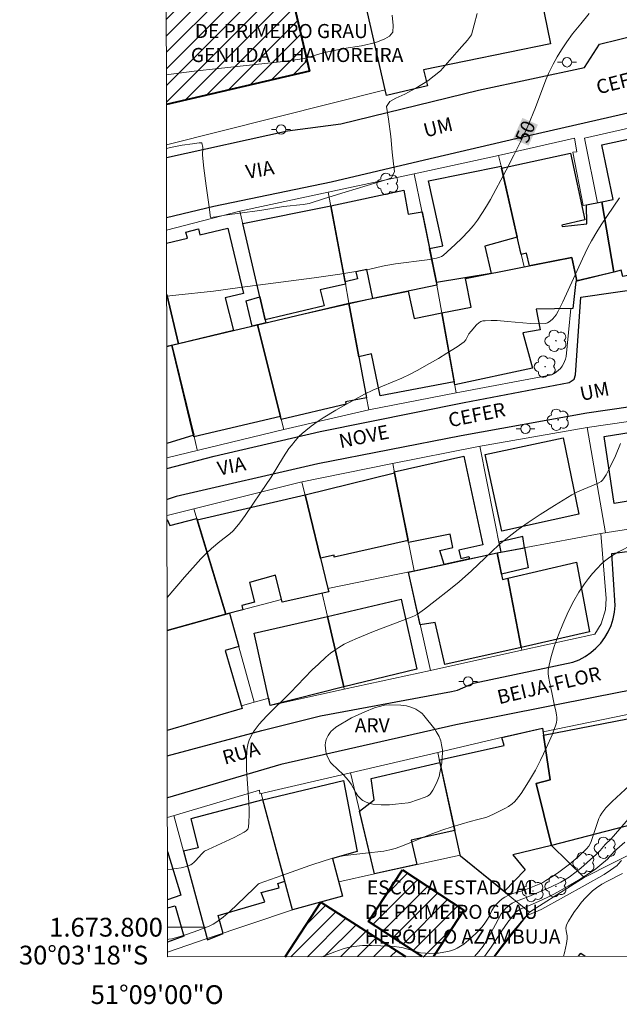
# Model space of a CAD drawing. Units: metres. Extents: x 285518 to 286034, y 1673792 to 1674356.
# Drawn here: x 285519 to 285583, y 1673792 to 1673897 of the extents above; entities that cross this region are included whole.
import ezdxf
from ezdxf.enums import TextEntityAlignment as Align

# ---------------------------------------------------------------- set-up
doc = ezdxf.new("R2010")
doc.units = ezdxf.units.M
doc.header["$MEASUREMENT"] = 0
for name, color, linetype, lineweight in [('Articulacao', 7, 'Continuous', 18), ('Edificacoes', 7, 'Continuous', 30), ('Edificacoes_Notaveis_Hatch', 8, 'Continuous', 9), ('Escola_Publica_Privada', 7, 'Continuous', 40), ('Malha_Coordenadas', 7, 'Continuous', 15), ('Muro_Grade', 8, 'Continuous', 20), ('Pavimentacao_Asfaltica_Mfio', 10, 'Continuous', 30), ('Poste', 7, 'Continuous', 9), ('Topon_Curvas_Mestras_Masc', 255, 'Continuous', 9), ('Topon_de_Vias', 7, 'Continuous', 9), ('Topon_Escola_Publica_Privada', 7, 'Continuous', 9)]:
    doc.layers.add(name, color=color, linetype=linetype, lineweight=lineweight)
for name, color, linetype, lineweight, true_color in [('Arvores_Isoladas', 7, 'Continuous', 18, 0x00ff33), ('Curvas_Intermediarias', 7, 'Continuous', 9, 0x783c14), ('Curvas_Mestras', 7, 'Continuous', 20, 0x783c14), ('Topon_Curvas_Mestras', 7, 'Continuous', 9, 0x783c14), ('Topon_Vegetacao', 7, 'Continuous', 9, 0x00ff33), ('Vegetacao', 7, 'Orla8', 9, 0x00ff33)]:
    doc.layers.add(name, color=color, linetype=linetype, lineweight=lineweight, true_color=true_color)
doc.styles.add('Arial', font='arial.ttf', dxfattribs={"height": 1.5})
doc.styles.get("Standard").update_dxf_attribs({"font": 'arial.ttf'})
doc.linetypes.add('Orla8', pattern='A,6,-0.5,["V",Standard,S=1,R=0,X=-0.5,Y=-1],-0.5,6,-0.5,["V",Standard,S=1,R=0,X=-0.5,Y=-1],-0.5', length=14)

# ---------------------------------------------------------------- blocks, each defined once
blk = doc.blocks.new('Poste')
at = {"layer": 'Poste'}
for points in [[(-0.5, 0), (-1, 0)], [(0.5, 0), (1, 0)]]:
    blk.add_lwpolyline(points, dxfattribs=at)
blk.add_lwpolyline([(0, 0.5, 1), (0, -0.5, 1)], format="xyb", close=True, dxfattribs=at)
blk = doc.blocks.new('Arvore')
at = {"layer": 'Arvores_Isoladas'}
blk.add_lwpolyline([(-0.72, 0.49, 0.872324), (-0.72, -0.55, 0.862983), (0.28, -0.83, 0.900105), (0.89, 0.03, 0.863155), (0.26, 0.86, 0.882486)], format="xyb", close=True, dxfattribs=at)
blk.add_circle((0, 0), 0.0286, dxfattribs=at)

msp = doc.modelspace()

# ---------------------------------------------------------------- hatches: boundary and pattern name
at = {"layer": 'Edificacoes_Notaveis_Hatch'}
h = msp.add_hatch(dxfattribs=at)
h.set_pattern_fill('ANSI31', color=256, scale=10)
h.paths.add_polyline_path([(285550.22, 1673891.19), (285534.99, 1673887.61), (285534.97, 1673903.05), (285537.15, 1673903.57), (285537.39, 1673902.52), (285541.94, 1673903.59), (285541.72, 1673904.54), (285548.1, 1673906.04), (285549.78, 1673898.9), (285548.48, 1673898.6)])
h = msp.add_hatch(dxfattribs=at)
h.set_pattern_fill('ANSI31', color=256, scale=10)
h.paths.add_polyline_path([(285550.22, 1673891.19), (285534.99, 1673887.61), (285534.97, 1673903.05), (285537.15, 1673903.57), (285537.39, 1673902.52), (285541.94, 1673903.59), (285541.72, 1673904.54), (285548.1, 1673906.04), (285549.78, 1673898.9), (285548.48, 1673898.6)])
h = msp.add_hatch(dxfattribs=at)
h.set_pattern_fill('ANSI31', color=256, scale=10)
h.paths.add_polyline_path([(285560.14, 1673806.1), (285566.69, 1673801.8), (285563.46, 1673796.88), (285562.25, 1673796.88), (285556.54, 1673800.62)])
h = msp.add_hatch(dxfattribs=at)
h.set_pattern_fill('ANSI31', color=256, scale=10)
h.paths.add_polyline_path([(285560.14, 1673806.1), (285566.69, 1673801.8), (285563.46, 1673796.88), (285562.25, 1673796.88), (285556.54, 1673800.62)])
h = msp.add_hatch(dxfattribs=at)
h.set_pattern_fill('ANSI31', color=256, scale=10)
h.paths.add_polyline_path([(285547.6, 1673796.86), (285551.39, 1673802.67), (285551.44, 1673802.68), (285560.45, 1673796.87)])
h = msp.add_hatch(dxfattribs=at)
h.set_pattern_fill('ANSI31', color=256, scale=10)
h.paths.add_polyline_path([(285547.6, 1673796.86), (285551.39, 1673802.67), (285551.44, 1673802.68), (285560.45, 1673796.87)])
h = msp.add_hatch(dxfattribs=at)
h.set_pattern_fill('ANSI31', color=256, scale=10)
h.paths.add_polyline_path([(285563.46, 1673796.88), (285563.1, 1673796.32), (285562.25, 1673796.88)])
h = msp.add_hatch(dxfattribs=at)
h.set_pattern_fill('ANSI31', color=256, scale=10)
h.paths.add_polyline_path([(285563.46, 1673796.88), (285563.1, 1673796.32), (285562.25, 1673796.88)])

# ---------------------------------------------------------------- linework, layer by layer
at = {"layer": 'Articulacao', "flags": 128}
msp.add_lwpolyline([(285534.38, 1674351.11), (286016.57, 1674351.73), (286017.27, 1673797.46), (285535.11, 1673796.84), (285534.38, 1674351.11)], close=True, dxfattribs=at)
at = {"layer": 'Curvas_Intermediarias', "flags": 128}
for points, elevation in [([(285559.06, 1673897.14), (285559.16, 1673896.04), (285559.1, 1673895.32), (285558.77, 1673894.91), (285558.25, 1673894.62), (285557.29, 1673894.24), (285555.79, 1673893.89), (285553.9, 1673893.58), (285551.83, 1673893.15), (285550.61, 1673892.82), (285549.69, 1673892.54), (285547.44, 1673892.2), (285544.17, 1673891.84), (285540.55, 1673891.47), (285537.95, 1673891.18), (285535.5, 1673890.86), (285534.99, 1673890.8)], 52), ([(285535, 1673882.94), (285535.43, 1673883.06), (285536.67, 1673883.28), (285537.76, 1673883.43), (285538.49, 1673883.53), (285538.77, 1673883.54), (285538.85, 1673883.05), (285538.83, 1673882.24), (285538.98, 1673880.86), (285539.23, 1673878.95), (285539.49, 1673876.97), (285539.7, 1673875.6), (285540.26, 1673875.65), (285541.24, 1673875.83), (285542.76, 1673876.05), (285544.95, 1673876.35), (285547.47, 1673876.75), (285549.57, 1673876.97), (285550.19, 1673877.08), (285551.84, 1673877.61), (285554.03, 1673878.28), (285556.39, 1673879), (285558.37, 1673879.59), (285558.99, 1673879.83), (285559.31, 1673880.49), (285559.2, 1673881.3), (285559.06, 1673882.54), (285558.91, 1673884.23), (285558.65, 1673886.07), (285558.43, 1673887.41), (285558.79, 1673887.93), (285559.44, 1673888.29), (285560.4, 1673888.74), (285561.58, 1673889.36), (285562.86, 1673890.15), (285564.18, 1673891.23), (285565.43, 1673892.64), (285565.93, 1673893.19), (285566.46, 1673893.81), (285567.09, 1673894.49), (285567.51, 1673895.06), (285567.79, 1673896.11), (285568.09, 1673897.33)], 51), ([(285535.06, 1673835.12), (285536.91, 1673837.27), (285538.67, 1673839.25), (285539.22, 1673839.8), (285539.8, 1673840.33), (285540.69, 1673841.09), (285541.76, 1673841.91), (285542.09, 1673842.21), (285542.33, 1673842.47), (285542.81, 1673843.08), (285543.39, 1673843.85), (285545.03, 1673846.26), (285546.15, 1673847.93), (285547.47, 1673850.11), (285548.05, 1673850.99), (285548.3, 1673851.32), (285548.69, 1673851.8), (285549.11, 1673852.25), (285549.45, 1673852.57), (285549.83, 1673852.9), (285550.43, 1673853.37), (285551.06, 1673853.82), (285551.7, 1673854.25), (285553.03, 1673855.06), (285555.06, 1673856.21), (285556.09, 1673856.76), (285556.98, 1673857.19), (285560.08, 1673858.49), (285560.97, 1673858.92), (285561.72, 1673859.3), (285563.04, 1673860.03), (285563.97, 1673860.57), (285564.89, 1673861.13), (285565.96, 1673861.82), (285566.73, 1673862.36), (285566.9, 1673862.55), (285567.23, 1673863.19), (285567.46, 1673863.5), (285568.05, 1673864.17), (285568.28, 1673864.37), (285568.48, 1673864.5), (285568.7, 1673864.57), (285568.96, 1673864.59), (285569.6, 1673864.62), (285570.25, 1673864.61), (285571.35, 1673864.53), (285573.79, 1673864.29), (285574.66, 1673864.27), (285575.35, 1673864.29), (285575.48, 1673864.32), (285575.6, 1673864.37), (285575.88, 1673864.55), (285576.16, 1673864.81), (285576.54, 1673865.24), (285576.75, 1673865.6), (285577.22, 1673866.6), (285579.32, 1673871.19), (285579.91, 1673872.38), (285580.28, 1673873.09), (285580.85, 1673874.08), (285581.31, 1673874.81), (285583.29, 1673877.7)], 49), ([(285583.39, 1673851.52), (285582.84, 1673850.22), (285582.33, 1673849.11), (285581.84, 1673848.2), (285581.58, 1673847.75), (285581.48, 1673847.62), (285581.31, 1673847.48), (285581.07, 1673847.34), (285580.33, 1673847), (285579.91, 1673846.84), (285578.8, 1673846.36), (285578.2, 1673846.06), (285576.34, 1673844.91), (285574.82, 1673843.96), (285573.54, 1673843.11), (285572.49, 1673842.37), (285571.5, 1673841.62), (285570.46, 1673840.75), (285569.64, 1673839.98), (285567.51, 1673837.95), (285566.2, 1673836.8), (285565.09, 1673835.9), (285563.64, 1673834.75), (285562.5, 1673833.89), (285561.74, 1673833.34), (285561.49, 1673833.21), (285561.19, 1673833.07), (285557.06, 1673831.49), (285555.34, 1673830.78), (285554.53, 1673830.42), (285553.94, 1673830.13), (285553.37, 1673829.8), (285552.92, 1673829.5), (285552.48, 1673829.18), (285551.98, 1673828.76), (285551.18, 1673828.02), (285550.53, 1673827.4), (285549.69, 1673826.56), (285548.21, 1673825), (285545.72, 1673822.56), (285545.23, 1673822.03), (285544.87, 1673821.62), (285544.33, 1673820.92), (285544.15, 1673820.63), (285543.99, 1673820.33), (285543.82, 1673819.93), (285543.71, 1673819.59), (285543.62, 1673819.26), (285543.55, 1673818.83), (285543.52, 1673817.87), (285543.53, 1673816.8), (285543.76, 1673813.29), (285543.8, 1673812.49), (285543.8, 1673811.97), (285543.78, 1673811.19), (285543.74, 1673810.64), (285543.66, 1673810.44), (285543.5, 1673810.28), (285543.26, 1673810.11), (285542.19, 1673809.56), (285539.44, 1673808.28), (285539.06, 1673808.09), (285538.95, 1673808), (285538.71, 1673807.77), (285538.12, 1673807.12), (285537.89, 1673806.88), (285537.74, 1673806.76), (285537.58, 1673806.66), (285537.31, 1673806.54), (285537, 1673806.44), (285536.57, 1673806.33), (285536.02, 1673806.24), (285535.56, 1673806.18), (285535.1, 1673806.14)], 48), ([(285584.68, 1673840.77), (285583.18, 1673839.98), (285582.57, 1673839.63), (285582.11, 1673839.32), (285581.67, 1673838.98), (285581.37, 1673838.7), (285580.88, 1673838.21), (285580.41, 1673837.68), (285579.96, 1673837.14), (285579.54, 1673836.56), (285578.95, 1673835.68), (285578.42, 1673834.76), (285577.82, 1673833.59), (285577.22, 1673832.27), (285576.76, 1673831.14), (285576.35, 1673829.99), (285576, 1673828.84), (285575.77, 1673827.92), (285575.7, 1673827.58), (285575.68, 1673827.36), (285575.67, 1673827.03), (285575.7, 1673826.69), (285575.8, 1673826.13), (285576.07, 1673824.99), (285576.3, 1673823.75), (285576.48, 1673823), (285576.55, 1673822.63), (285576.58, 1673822.35), (285576.59, 1673822.08), (285576.56, 1673821.82), (285576.49, 1673821.56), (285576.09, 1673820.48), (285575.51, 1673819.13), (285574.87, 1673817.8), (285574.31, 1673816.74), (285573.56, 1673815.47), (285572.78, 1673814.24), (285572.3, 1673813.6), (285572.07, 1673813.36), (285571.82, 1673813.14), (285571.44, 1673812.87), (285571.04, 1673812.64), (285570, 1673812.11), (285569.32, 1673811.78), (285569.04, 1673811.7), (285568.18, 1673811.49), (285567.35, 1673811.26), (285565.43, 1673810.7), (285564.34, 1673810.35), (285563.09, 1673809.88), (285560.52, 1673808.8), (285559.87, 1673808.56), (285559.38, 1673808.4), (285558.79, 1673808.24), (285558.14, 1673808.11), (285556.2, 1673807.88), (285554.05, 1673807.64), (285553.65, 1673807.58), (285553.17, 1673807.48), (285551.89, 1673807.1), (285550.26, 1673806.56), (285547.29, 1673805.52), (285544.87, 1673804.64), (285544.76, 1673804.57), (285544.32, 1673804.15), (285542.49, 1673802.38), (285541.79, 1673801.72), (285541.05, 1673801.08), (285540.37, 1673800.56), (285539.96, 1673800.31), (285539.53, 1673800.1), (285538.35, 1673799.65), (285537.25, 1673799.26), (285536.45, 1673799.01), (285535.57, 1673798.78), (285535.23, 1673798.72), (285535.11, 1673798.7)], 47), ([(285584.34, 1673815.11), (285582.48, 1673813.4), (285582.09, 1673813.01), (285581.81, 1673812.7), (285581.4, 1673812.16), (285581.23, 1673811.88), (285581.08, 1673811.58), (285580.88, 1673811.06), (285580.44, 1673809.65), (285580.21, 1673809.01), (285580.02, 1673808.65), (285579.76, 1673808.34), (285578.88, 1673807.49), (285577.94, 1673806.71), (285576.67, 1673805.76), (285576.06, 1673805.35), (285575.44, 1673804.96), (285575.11, 1673804.78), (285574.73, 1673804.59), (285573.81, 1673804.22), (285573.11, 1673803.95), (285571.92, 1673803.58), (285571.46, 1673803.41), (285571.05, 1673803.21), (285570.76, 1673803.02), (285570.49, 1673802.79), (285570.13, 1673802.43), (285569.9, 1673802.16), (285569.67, 1673801.77), (285569.37, 1673801.15), (285569.2, 1673800.84), (285568.85, 1673800.33), (285568.6, 1673799.99), (285567.99, 1673799.38), (285567.18, 1673798.62), (285566.68, 1673798.21), (285566.33, 1673797.97), (285565.97, 1673797.76), (285565.68, 1673797.64), (285565.28, 1673797.5), (285564.97, 1673797.42), (285564.55, 1673797.33), (285564, 1673797.25), (285563.57, 1673797.22), (285563.03, 1673797.2), (285562.6, 1673797.22), (285562.08, 1673797.28), (285561.57, 1673797.41), (285560.22, 1673797.79), (285559.8, 1673797.86), (285559.27, 1673797.93), (285557.83, 1673798.03), (285556.86, 1673798.07), (285555.9, 1673798.05), (285554.95, 1673797.96), (285554.32, 1673797.84), (285553.7, 1673797.67), (285552.93, 1673797.39), (285551.56, 1673796.86)], 46), ([(285583.83, 1673809.06), (285582.7, 1673808.06), (285582.01, 1673807.26), (285581.19, 1673806.58), (285580.74, 1673806.22), (285580.06, 1673805.74), (285578.9, 1673805.02), (285577.8, 1673804.37), (285576.27, 1673803.51), (285575.71, 1673803.22), (285575.04, 1673802.91), (285574.02, 1673802.47), (285572.85, 1673802.01), (285572.52, 1673801.83), (285572.22, 1673801.6), (285571.82, 1673801.12), (285571.37, 1673800.52), (285570.73, 1673799.6), (285570.14, 1673798.69), (285569.58, 1673797.89), (285568.87, 1673796.88)], 44), ([(285583.48, 1673807.11), (285583.15, 1673806.73), (285583.01, 1673806.59), (285582.32, 1673806.06), (285581.63, 1673805.63), (285579.62, 1673804.48), (285574.98, 1673801.93), (285574.6, 1673801.74), (285573.49, 1673801.28), (285573.37, 1673801.21), (285573.24, 1673801.1), (285571.79, 1673799.39), (285571.18, 1673798.62), (285569.89, 1673796.89)], 43), ([(285583.6, 1673805.72), (285581.99, 1673804.9), (285581.39, 1673804.57), (285580.82, 1673804.2), (285580.4, 1673803.86), (285580.07, 1673803.56), (285579.65, 1673803.12), (285579.24, 1673802.66), (285578.86, 1673802.18), (285578.49, 1673801.68), (285578.24, 1673801.3), (285577.85, 1673800.66), (285577.64, 1673800.27), (285577.58, 1673800.09), (285577.56, 1673799.9), (285577.6, 1673799.6), (285577.7, 1673799.08), (285577.71, 1673798.77), (285577.63, 1673798.27), (285577.41, 1673797.27), (285577.32, 1673796.9)], 42)]:
    msp.add_lwpolyline(points, dxfattribs=dict(at, elevation=elevation))
at = {"layer": 'Curvas_Mestras', "flags": 128}
for points, elevation in [([(285535.02, 1673867.21), (285536, 1673867.31), (285540.01, 1673867.74), (285542.81, 1673868.15), (285550.75, 1673869.18), (285553.48, 1673869.56), (285556.67, 1673870.08), (285558, 1673870.42), (285558.36, 1673870.49), (285559.41, 1673870.65), (285562.77, 1673871.08), (285563.78, 1673871.25), (285564.14, 1673871.36), (285564.31, 1673871.44), (285564.47, 1673871.55), (285565.75, 1673872.71), (285566.47, 1673873.4), (285567.17, 1673874.12), (285567.71, 1673874.75), (285568.13, 1673875.3), (285568.69, 1673876.13), (285569.11, 1673876.81), (285569.51, 1673877.51), (285571.19, 1673880.63), (285572.03, 1673882.23), (285572.98, 1673884.15), (285573.5, 1673885.33), (285574.31, 1673887.29), (285575.44, 1673890.25), (285575.72, 1673890.94), (285576.2, 1673891.94), (285576.62, 1673892.72), (285577.08, 1673893.45), (285577.66, 1673894.3), (285578.28, 1673895.14), (285579.14, 1673896.23), (285580.03, 1673897.31)], 50), ([(285567.81, 1673796.88), (285568.29, 1673797.43), (285568.74, 1673797.97), (285569.22, 1673798.74), (285570.05, 1673800.3), (285570.68, 1673801.41), (285570.9, 1673801.72), (285571.14, 1673802), (285571.57, 1673802.38), (285571.83, 1673802.55), (285572.11, 1673802.7), (285573.6, 1673803.28), (285575.16, 1673803.94), (285575.99, 1673804.3), (285577.03, 1673804.81), (285577.45, 1673805.05), (285577.91, 1673805.34), (285578.65, 1673805.9), (285579.14, 1673806.3), (285579.83, 1673806.88), (285580.84, 1673807.79), (285581.2, 1673808.18), (285581.73, 1673808.81), (285582.37, 1673809.4), (285587.64, 1673815.49)], 45)]:
    msp.add_lwpolyline(points, dxfattribs=dict(at, elevation=elevation))
at = {"layer": 'Edificacoes', "flags": 128}
for points in [[(285571.2, 1673915.09), (285573.03, 1673906.11), (285573.46, 1673906.19), (285574.61, 1673900.56), (285575.93, 1673894.08), (285562.4, 1673891.32), (285562.82, 1673889.62), (285558.44, 1673888.57), (285558.3, 1673889.19), (285552.29, 1673915.51), (285553, 1673917.37), (285560.11, 1673914.89), (285564.75, 1673915.91), (285565.22, 1673913.87)], [(285581.38, 1673883.34), (285589.61, 1673885.1), (285590.92, 1673878.55), (285592.57, 1673878.91), (285594.34, 1673871.78), (285586.71, 1673870.39), (285586.79, 1673869.94), (285583.63, 1673869.29), (285583.46, 1673869.98), (285582.66, 1673869.78), (285581.4, 1673877.25), (285582.6, 1673877.5)], [(285570.7, 1673880.86), (285578.07, 1673882.44), (285579.58, 1673875.34), (285577.14, 1673874.79), (285577.18, 1673874.65), (285579.78, 1673874.93), (285579.76, 1673876.93), (285581.4, 1673877.25), (285582.66, 1673869.78), (285578.74, 1673868.83), (285578.19, 1673871.34), (285573.7, 1673870.45), (285573.38, 1673871.79), (285572.81, 1673871.65)], [(285562.91, 1673879.5), (285570.65, 1673881.06), (285572.38, 1673873.5), (285568.93, 1673872.55), (285569.58, 1673869.64), (285563.76, 1673868.68), (285563.02, 1673872.3), (285564.43, 1673872.59)], [(285552.5, 1673876.82), (285560.28, 1673878.52), (285560.76, 1673875.96), (285562.23, 1673876.21), (285563.76, 1673868.68), (285563.81, 1673868.4), (285556.97, 1673866.98), (285556.33, 1673870.04), (285555.16, 1673869.82), (285555.34, 1673869.07), (285554.02, 1673868.75)], [(285543.12, 1673874.96), (285552.5, 1673876.82), (285554.07, 1673868.48), (285551.38, 1673867.89), (285551.8, 1673866.17), (285545.5, 1673864.7)], [(285573.99, 1673859.55), (285565.73, 1673857.78), (285564.33, 1673865.43), (285567.48, 1673866.03), (285566.85, 1673869.09), (285573.11, 1673870.33), (285578.19, 1673871.34), (285578.74, 1673868.83), (285578.61, 1673868.79), (285578.31, 1673865.9), (285574.41, 1673865.82), (285574.81, 1673863.64), (285572.99, 1673863.29)], [(285555.51, 1673860.75), (285554.44, 1673866.46), (285560.74, 1673867.76), (285561.4, 1673864.83), (285564.33, 1673865.43), (285565.67, 1673858.09), (285557.76, 1673856.59), (285556.85, 1673861.07)], [(285544.11, 1673864.01), (285543.47, 1673866.71), (285544.93, 1673867.15), (285545.58, 1673864.36)], [(285544.71, 1673864.15), (285554.44, 1673866.46), (285556.32, 1673856.4), (285554.08, 1673855.96), (285554.14, 1673855.7), (285547.22, 1673854.09)], [(285547.14, 1673854.41), (285537.92, 1673852.24), (285535.58, 1673861.98), (285542.13, 1673863.54), (285544.71, 1673864.15)], [(285590.82, 1673846.47), (285582.72, 1673845.14), (285581.65, 1673852.26), (285589.61, 1673853.56)], [(285578.93, 1673843.99), (285570.75, 1673842.2), (285568.97, 1673850.35), (285577.26, 1673852.12)], [(285559.27, 1673848.52), (285566.69, 1673850.18), (285568.7, 1673840.74), (285566.15, 1673840.17), (285566.36, 1673839.28), (285567.23, 1673839.47), (285567.29, 1673839.24), (285564.58, 1673838.65), (285564.11, 1673840.14), (285565.5, 1673840.45), (285565.22, 1673841.85), (285560.79, 1673840.96), (285559.3, 1673848.39)], [(285549.76, 1673846.06), (285559.3, 1673848.39), (285560.74, 1673841.19), (285552.87, 1673839.4), (285552.85, 1673839.64), (285551.41, 1673839.3)], [(285538.26, 1673843.4), (285549.76, 1673846.06), (285552.2, 1673836.07), (285552.29, 1673835.71), (285547.31, 1673834.62), (285546.61, 1673837.5), (285543.85, 1673836.73), (285544.39, 1673834.61), (285543.02, 1673834.25), (285543.13, 1673833.81), (285541.32, 1673833.33)], [(285573.14, 1673840.42), (285572.99, 1673841.62), (285570.42, 1673841), (285570.63, 1673839.96)], [(285573.14, 1673840.42), (285573.53, 1673838.27), (285570.69, 1673837.59), (285570.25, 1673839.88)], [(285560.79, 1673837.83), (285564.58, 1673838.65), (285570.25, 1673839.88), (285570.8, 1673837.04), (285571.38, 1673837.19), (285572.8, 1673829.8), (285564.66, 1673827.97), (285563.64, 1673832.44), (285562.04, 1673832.22)], [(285571.38, 1673837.19), (285578.7, 1673838.89), (285580.09, 1673831.45), (285572.8, 1673829.8)], [(285552.14, 1673833.11), (285560.02, 1673834.94), (285561.66, 1673827.47), (285553.88, 1673825.59)], [(285544.34, 1673831.32), (285552.14, 1673833.11), (285553.88, 1673825.59), (285546.06, 1673823.62)], [(285585.42, 1673822.43), (285587.68, 1673811.71), (285576.02, 1673808.7), (285574.38, 1673815.3), (285575.89, 1673815.7), (285575.19, 1673820.47)], [(285564.08, 1673817.84), (285570.97, 1673819.36), (285570.72, 1673820.2), (285575.08, 1673821.21), (285575.19, 1673820.47), (285575.89, 1673815.7), (285574.38, 1673815.3), (285576.02, 1673808.7), (285571.92, 1673807.72), (285573.23, 1673806.1), (285570.98, 1673803.8), (285566.32, 1673807.55), (285565.72, 1673810.3)], [(285565.72, 1673810.3), (285561.08, 1673809.27), (285561.68, 1673806.67), (285557.15, 1673805.67), (285555.56, 1673812.36), (285557.14, 1673813.57), (285556.79, 1673815.83), (285564.14, 1673817.56)], [(285545.26, 1673813.55), (285553.87, 1673815.64), (285555.33, 1673808.05), (285552.67, 1673807.31), (285553.76, 1673803.32), (285551.39, 1673802.67), (285548.42, 1673801.86)], [(285536.8, 1673808.11), (285539.37, 1673798.65), (285541.03, 1673799.33), (285540.5, 1673801.24), (285545.48, 1673802.72), (285545.1, 1673803.69), (285547.02, 1673804.19), (285546.86, 1673804.65), (285547.6, 1673804.9), (285545.26, 1673813.55), (285537.57, 1673811.56), (285538.38, 1673808.47)]]:
    msp.add_lwpolyline(points, close=True, dxfattribs=at)
for points in [[(285535.01, 1673872.86), (285537.24, 1673873.38), (285537.07, 1673874.03), (285538.42, 1673874.37), (285538.55, 1673873.73), (285541.54, 1673874.45), (285543.21, 1673867.49), (285541.26, 1673867.03), (285542.13, 1673863.54), (285536.28, 1673862.14), (285535.02, 1673867.39)], [(285535.02, 1673867.39), (285536.28, 1673862.14), (285535.02, 1673861.85)], [(285535.02, 1673861.85), (285535.58, 1673861.98)], [(285535.58, 1673861.98), (285537.89, 1673852.41), (285535.04, 1673851.51)], [(285535.05, 1673843.43), (285535.35, 1673842.79), (285538.22, 1673843.53), (285541.32, 1673833.33), (285535.06, 1673831.6)], [(285535.06, 1673831.6), (285541.72, 1673833.44), (285542.69, 1673829.91), (285541.25, 1673829.46), (285543.06, 1673823.3), (285535.08, 1673820.94)], [(285535.09, 1673808.06), (285536.53, 1673803.42), (285535.1, 1673802.91)], [(285535.1, 1673802.05), (285535.91, 1673802.27), (285536.84, 1673799.03), (285535.11, 1673798.41)], [(285578.9, 1673796.9), (285579.14, 1673797.23)], [(285579.14, 1673797.23), (285579.63, 1673796.9)]]:
    msp.add_lwpolyline(points, dxfattribs=at)
at = {"layer": 'Escola_Publica_Privada', "flags": 128}
for points in [[(285534.97, 1673903.05), (285537.15, 1673903.57), (285537.39, 1673902.52), (285541.94, 1673903.59), (285541.72, 1673904.54), (285548.1, 1673906.04), (285549.78, 1673898.9), (285548.48, 1673898.6), (285550.22, 1673891.19)], [(285550.22, 1673891.19), (285534.99, 1673887.61)], [(285562.25, 1673796.88), (285556.54, 1673800.62), (285560.14, 1673806.1)], [(285560.14, 1673806.1), (285566.69, 1673801.8), (285563.46, 1673796.88)], [(285547.64, 1673796.86), (285551.44, 1673802.68), (285560.45, 1673796.87)]]:
    msp.add_lwpolyline(points, dxfattribs=at)
at = {"layer": 'Malha_Coordenadas', "flags": 128}
msp.add_lwpolyline([(285535.11, 1673800), (285539.11, 1673800)], dxfattribs=at)
at = {"layer": 'Muro_Grade', "flags": 128}
for points in [[(285534.94, 1673924.68), (285540.18, 1673922.96), (285542.26, 1673918.99), (285552.29, 1673915.51), (285558.3, 1673889.19)], [(285602.06, 1673889.42), (285617.33, 1673892.62), (285615.38, 1673879.65), (285609.45, 1673873.22), (285608.91, 1673872.89), (285606.48, 1673872.5), (285604.9, 1673858.87), (285602.59, 1673855.83), (285595.25, 1673855.02), (285595.21, 1673855.44), (285592.8, 1673855.1), (285579.83, 1673853.22), (285581.78, 1673842.01)], [(285580.94, 1673877.16), (285579.54, 1673884.05), (285590.81, 1673886.6), (285602.06, 1673889.42), (285602.39, 1673887.86), (285605.64, 1673872.61), (285594.5, 1673871.15), (285593.17, 1673876.46), (285590.66, 1673886.57)], [(285558.3, 1673889.19), (285535, 1673883.33)], [(285573.11, 1673870.33), (285572.38, 1673873.5), (285570.65, 1673881.06), (285570.39, 1673882.19), (285578.48, 1673884.04), (285578.74, 1673882.58), (285578.29, 1673882.54), (285579.41, 1673876.86), (285580.94, 1673877.16), (285581.4, 1673877.25), (285582.66, 1673869.78), (285578.61, 1673868.79), (285578.31, 1673865.9), (285578.1, 1673865.9), (285577.59, 1673860.79), (285577.52, 1673860.51), (285577.43, 1673860.24), (285577.31, 1673859.99), (285577.15, 1673859.74), (285576.98, 1673859.52), (285576.78, 1673859.32), (285576.55, 1673859.14), (285576.31, 1673858.98), (285576.05, 1673858.85), (285565.88, 1673856.91), (285556.56, 1673855.11), (285547.49, 1673853), (285535.04, 1673850)], [(285535.01, 1673874.25), (285542.82, 1673876.25), (285552.23, 1673878.28), (285561.4, 1673880.25), (285570.39, 1673882.19)], [(285561.4, 1673880.25), (285563.02, 1673872.3), (285563.81, 1673868.4), (285565.67, 1673858.09), (285565.88, 1673856.91)], [(285552.23, 1673878.28), (285554.02, 1673868.75), (285554.44, 1673866.46), (285556.32, 1673856.4), (285556.56, 1673855.11)], [(285542.82, 1673876.25), (285544.93, 1673867.15), (285545.58, 1673864.36), (285544.11, 1673864.01), (285536.28, 1673862.14), (285535.02, 1673861.85)], [(285594.34, 1673871.78), (285586.71, 1673870.39), (285586.79, 1673869.94), (285583.63, 1673869.29), (285583.46, 1673869.98), (285582.66, 1673869.78)], [(285563.76, 1673868.68), (285569.58, 1673869.64), (285573.7, 1673870.45), (285578.19, 1673871.34), (285578.74, 1673868.83)], [(285545.58, 1673864.36), (285556.97, 1673866.98), (285563.81, 1673868.4)], [(285535.02, 1673867.39), (285536.28, 1673862.14)], [(285547.49, 1673853), (285547.14, 1673854.41), (285544.71, 1673864.15)], [(285538.26, 1673850.85), (285537.89, 1673852.41), (285535.58, 1673861.98)], [(285552.2, 1673836.07), (285561.39, 1673837.96), (285567.29, 1673839.24), (285570.63, 1673839.96), (285581.27, 1673841.92), (285592.12, 1673843.64), (285598.2, 1673843.69), (285600.66, 1673848.67), (285602.59, 1673855.83)], [(285535.05, 1673843.86), (285549.28, 1673847.4), (285558.92, 1673849.35), (285568.24, 1673851.2), (285579.83, 1673853.22)], [(285570.63, 1673839.96), (285568.38, 1673851.22)], [(285559.1, 1673849.38), (285559.3, 1673848.39), (285560.79, 1673840.96), (285561.39, 1673837.96)], [(285549.42, 1673847.43), (285551.41, 1673839.3), (285552.29, 1673835.71), (285547.31, 1673834.62), (285547.24, 1673834.9), (285541.72, 1673833.44), (285535.06, 1673831.6)], [(285537.9, 1673844.57), (285538.26, 1673843.4), (285541.32, 1673833.33)], [(285563.13, 1673827.35), (285572.86, 1673829.5), (285580.64, 1673831.23), (285581.31, 1673832.32), (285581.77, 1673833.79), (285581.86, 1673835.02), (285581.27, 1673841.92)], [(285570.25, 1673839.88), (285570.8, 1673837.04), (285571.38, 1673837.19), (285572.86, 1673829.5)], [(285541.72, 1673833.44), (285544.33, 1673823.98), (285545.89, 1673824.38), (285546.06, 1673823.62), (285553.93, 1673825.34), (285563.13, 1673827.35), (285560.79, 1673837.83)], [(285551.58, 1673835.56), (285553.88, 1673825.59), (285553.93, 1673825.34)], [(285535.08, 1673820.94), (285543.06, 1673823.3), (285542.98, 1673823.57), (285544.33, 1673823.98)], [(285535.09, 1673811.7), (285544.92, 1673814.61), (285544.93, 1673814.22), (285554.59, 1673816.46), (285563.91, 1673818.62), (285570.98, 1673820.26), (285575.08, 1673821.21), (285575.14, 1673820.81), (285585.33, 1673822.89), (285587.68, 1673811.71), (285588.65, 1673809.9), (285579.5, 1673805.29), (285573.69, 1673801.61), (285566.32, 1673807.55), (285566.29, 1673807.68), (285557.15, 1673805.67), (285553.36, 1673804.83), (285553.76, 1673803.32), (285551.39, 1673802.67), (285548.42, 1673801.86)], [(285575.14, 1673820.81), (285575.89, 1673815.7), (285574.38, 1673815.3), (285576.02, 1673808.7), (285579.5, 1673805.29)], [(285563.91, 1673818.62), (285564.14, 1673817.56), (285566.29, 1673807.68)], [(285557.15, 1673805.67), (285554.59, 1673816.46)], [(285545.07, 1673814.25), (285547.6, 1673804.9), (285548.42, 1673801.86), (285539.33, 1673798.79), (285535.11, 1673797.36)], [(285535.77, 1673811.9), (285539.33, 1673798.79)], [(285569.98, 1673796.89), (285570.65, 1673797.78), (285573.69, 1673801.61)]]:
    msp.add_lwpolyline(points, dxfattribs=at)
at = {"layer": 'Pavimentacao_Asfaltica_Mfio', "flags": 128}
for points in [[(285535, 1673881.97), (285547.88, 1673884.84), (285553.57, 1673885.58), (285568.26, 1673889.14), (285579.55, 1673891.57), (285581.15, 1673894.04), (285585.2, 1673895.05), (285598.64, 1673897.9)], [(285603.33, 1673890.94), (285588.69, 1673887.72), (285573.3, 1673884.21), (285562.5, 1673881.71), (285552.54, 1673879.36), (285540.03, 1673876.78), (285535.01, 1673875.54)], [(285535.04, 1673848.85), (285540.08, 1673850.17), (285551.37, 1673852.8), (285566.73, 1673855.88), (285577.91, 1673858.01), (285578.44, 1673858.37), (285578.59, 1673858.82), (285579.14, 1673867.11), (285589.75, 1673868.63), (285591.72, 1673856.52), (285591.56, 1673856.45), (285579.81, 1673854.75), (285566.39, 1673852.32), (285551.12, 1673849.37), (285536.01, 1673845.86), (285535.05, 1673845.56)], [(285535.08, 1673818.26), (285545.14, 1673820.96), (285551.42, 1673822.5), (285565.38, 1673825.09), (285566, 1673825.25), (285567.73, 1673826), (285578.3, 1673828.22), (285578.98, 1673828.49), (285579.62, 1673828.83), (285580.22, 1673829.25), (285580.77, 1673829.72), (285581.27, 1673830.25), (285581.71, 1673830.84), (285582.08, 1673831.47), (285582.37, 1673832.13), (285582.6, 1673832.83), (285582.74, 1673833.54), (285582.81, 1673834.25), (285582.46, 1673839.82), (285595.02, 1673841.45)], [(285590.64, 1673826.47), (285580.69, 1673824.5), (285565.82, 1673821.54), (285547.19, 1673817.33), (285535.09, 1673813.79)]]:
    msp.add_lwpolyline(points, dxfattribs=at)
at = {"layer": 'Topon_Curvas_Mestras_Masc'}
msp.add_solid([(285573.58, 1673883.24, 50), (285574.58, 1673885.47, 50), (285571.93, 1673883.98, 50), (285572.93, 1673886.2, 50)], dxfattribs=at)
msp.add_solid([(285573.58, 1673883.24, 50), (285574.58, 1673885.47, 50), (285571.93, 1673883.98, 50), (285572.93, 1673886.2, 50)], dxfattribs=at)
at = {"layer": 'Vegetacao', "flags": 128}
msp.add_lwpolyline([(285555.56, 1673813.8), (285555.4, 1673813.98), (285555.13, 1673814.39), (285554.67, 1673815.25), (285554.39, 1673815.64), (285553.87, 1673816.24), (285553.2, 1673816.86), (285552.66, 1673817.36), (285552.5, 1673817.52), (285552.41, 1673817.65), (285552.08, 1673818.33), (285552.01, 1673818.54), (285551.96, 1673818.76), (285551.92, 1673819.4), (285551.94, 1673819.67), (285551.96, 1673819.8), (285552.02, 1673820.01), (285552.15, 1673820.29), (285552.22, 1673820.42), (285552.43, 1673820.74), (285552.55, 1673820.88), (285552.71, 1673821.04), (285553.05, 1673821.31), (285554.71, 1673822.29), (285556.12, 1673822.95), (285557.16, 1673823.36), (285557.69, 1673823.52), (285558.23, 1673823.64), (285558.8, 1673823.68), (285559.98, 1673823.66), (285560.27, 1673823.63), (285560.56, 1673823.58), (285561.13, 1673823.4), (285561.58, 1673823.21), (285561.79, 1673823.09), (285562.1, 1673822.88), (285562.24, 1673822.76), (285562.42, 1673822.56), (285563.58, 1673821.08), (285563.75, 1673820.84), (285564.05, 1673820.32), (285564.17, 1673820.03), (285564.23, 1673819.84), (285564.32, 1673819.43), (285564.4, 1673818.89), (285564.41, 1673818.62), (285564.33, 1673817.5), (285564.14, 1673816.44), (285564.04, 1673816.06), (285563.76, 1673815.33), (285563.37, 1673814.6), (285563.18, 1673814.29), (285563.06, 1673814.15), (285562.92, 1673814.02), (285562.81, 1673813.96), (285562.58, 1673813.86), (285560.94, 1673813.3), (285560.74, 1673813.25), (285559.41, 1673813.09), (285558.77, 1673813.05), (285557.88, 1673813.03), (285556.97, 1673813.1), (285556.56, 1673813.21), (285556.27, 1673813.32), (285555.93, 1673813.5), (285555.78, 1673813.61)], close=True, dxfattribs=at)

# ---------------------------------------------------------------- block references
at = {"layer": 'Arvores_Isoladas'}
for p in [(285558.57, 1673879.18), (285576.5, 1673862.46), (285575.35, 1673859.71), (285576.74, 1673854.05), (285581.76, 1673808.46), (285579.49, 1673806.83), (285576.5, 1673804.36), (285574.06, 1673803.86)]:
    msp.add_blockref('Arvore', p, dxfattribs=at)
at = {"layer": 'Poste'}
for p in [(285577.68, 1673892.12), (285547.2, 1673884.95), (285573.25, 1673853.09), (285567.14, 1673826.16)]:
    msp.add_blockref('Poste', p, dxfattribs=at)

# ---------------------------------------------------------------- texts
at = {"layer": 'Malha_Coordenadas', "style": 'Arial'}
for s, p in [('1.673.800', (285534.61, 1673800)), ('30°03\'18"S', (285533.04, 1673797.03))]:
    msp.add_text(s, height=2, dxfattribs=at).set_placement(p, align=Align.MIDDLE_RIGHT)
msp.add_text('51°09\'00"O', height=2, dxfattribs=at).set_placement((285534, 1673793.82), align=Align.TOP_CENTER)
at = {"layer": 'Topon_Curvas_Mestras', "style": 'Arial'}
msp.add_text('50', height=1.5, rotation=65.8407, dxfattribs=at).set_placement((285573.24, 1673884.74, 50), align=Align.MIDDLE_CENTER)
at = {"layer": 'Topon_de_Vias', "style": 'Arial'}
for s, rotation, p in [('CEFER', 14.2784, (285581.02, 1673888.7)), ('UM', 14.2784, (285562.6, 1673884.1)), ('VIA', 10.1592, (285543.59, 1673879.69)), ('UM', 11.3973, (285579.22, 1673856.05)), ('CEFER', 11.3973, (285565.2, 1673853.24)), ('NOVE', 11.3973, (285553.54, 1673851.01, -49)), ('VIA', 11.3973, (285540.59, 1673848.09)), ('BEIJA-FLOR', 13.3574, (285570.45, 1673823.74)), ('RUA', 15.9286, (285541.21, 1673817.3))]:
    msp.add_text(s, height=1.5, rotation=rotation, dxfattribs=at).set_placement(p)
at = {"layer": 'Topon_Escola_Publica_Privada', "style": 'Arial'}
for s, p in [('DE PRIMEIRO GRAU', (285538.02, 1673894.7)), ('GENILDA ILHA MOREIRA', (285537.59, 1673892.15)), ('ESCOLA ESTADUAL', (285556.35, 1673803.49)), ('DE PRIMEIRO GRAU', (285556.13, 1673800.89)), ('HERÓFILO AZAMBUJA', (285556.11, 1673798.26))]:
    msp.add_text(s, height=1.5, dxfattribs=at).set_placement(p)
at = {"layer": 'Topon_Vegetacao', "style": 'Arial'}
msp.add_text('ARV', height=1.5, dxfattribs=at).set_placement((285555.06, 1673820.75))

doc.saveas('drawing.dxf')
